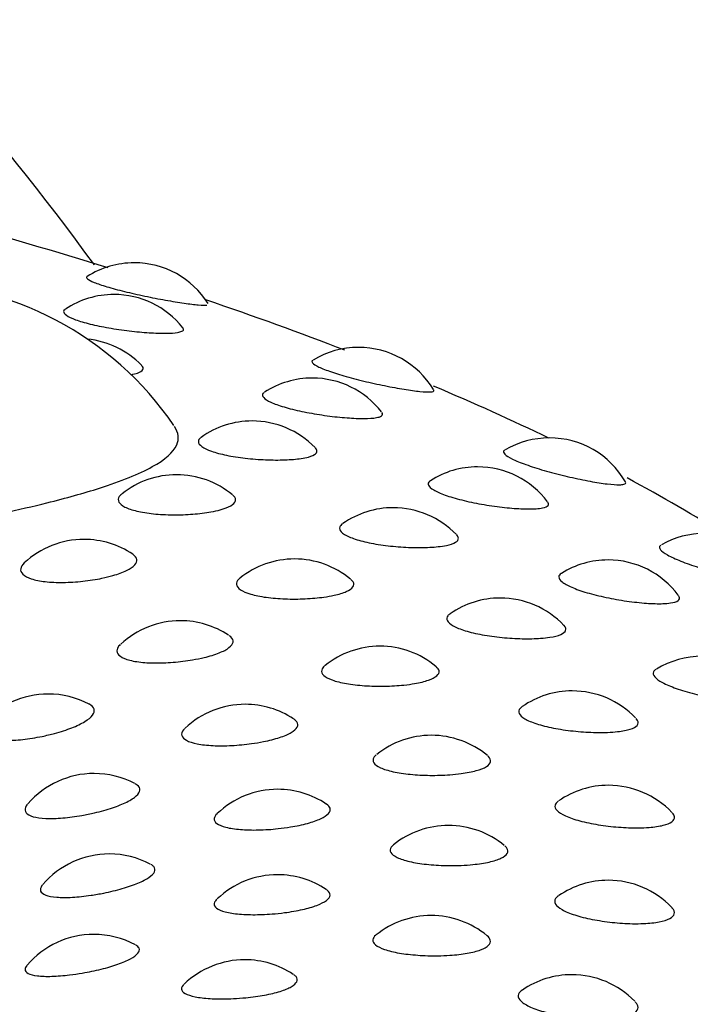
# Model space of a CAD drawing. Units: millimetres. Extents: x 7 to 203, y 5 to 291.
# Drawn here: x 156 to 157, y 267 to 269 of the extents above; entities that cross this region are included whole.
import ezdxf

# ---------------------------------------------------------------- set-up
doc = ezdxf.new("R2010")
doc.units = ezdxf.units.MM
doc.layers.add('Default', color=7, linetype='Continuous')

msp = doc.modelspace()

# ---------------------------------------------------------------- linework, layer by layer
at = {"layer": 'Default', "color": 7, "linetype": 'Continuous'}
for centre, radius, start, end in [((155.8698, 268.3984), 0.2, 90, 122.4108), ((155.8698, 268.3984), 0.2, 32.5525, 90), ((155.3413, 267.8044), 0.75, 34.3715, 90), ((155.8237, 268.3263), 0.2, 90, 123.5695), ((155.8237, 268.3263), 0.2, 38.3753, 90), ((155.7433, 268.2255), 0.2, 44.2189, 84.3347), ((156.3814, 268.2058), 0.2, 90, 121.2306), ((156.3814, 268.2058), 0.2, 31.3539, 90), ((156.2758, 268.1359), 0.2, 90, 122.9393), ((156.2758, 268.1359), 0.2, 37.8521, 90), ((156.1387, 268.0382), 0.2, 90, 125.6063), ((156.1387, 268.0382), 0.2, 44.2132, 90), ((156.8165, 267.9996), 0.2, 90, 120.306), ((156.8165, 267.9996), 0.2, 30.0571, 90), ((156.6526, 267.9336), 0.2, 90, 122.5709), ((156.6526, 267.9336), 0.2, 37.0309, 90), ((155.9664, 267.9157), 0.2, 90, 128.3568), ((155.9664, 267.9157), 0.2, 50.3177, 90), ((156.4602, 267.8406), 0.2, 90, 125.0433), ((156.4602, 267.8406), 0.2, 43.9342, 90), ((157.1704, 267.7821), 0.2, 90, 119.6248), ((155.7553, 267.7684), 0.2, 90, 132.8364), ((155.7553, 267.7684), 0.2, 56.1882, 90), ((156.2356, 267.7238), 0.2, 90, 128.5931), ((156.2356, 267.7238), 0.2, 50.4329, 90), ((156.95, 267.7216), 0.2, 90, 122.0516), ((156.95, 267.7216), 0.2, 36.7486, 90), ((156.7044, 267.6349), 0.2, 90, 124.7783), ((156.7044, 267.6349), 0.2, 43.5439, 90), ((155.9751, 267.5832), 0.2, 90, 132.8252), ((155.9751, 267.5832), 0.2, 56.6161, 90), ((156.43, 267.5252), 0.2, 90, 128.7132), ((156.43, 267.5252), 0.2, 50.2775, 90), ((157.1646, 267.5023), 0.2, 90, 121.4392), ((155.6737, 267.4163), 0.2, 90, 138.7777), ((155.6737, 267.4163), 0.2, 62.1917, 90), ((156.8686, 267.4234), 0.2, 90, 124.8163), ((156.8686, 267.4234), 0.2, 43.7822, 90), ((156.1229, 267.3928), 0.2, 90, 133.2352), ((156.1229, 267.3928), 0.2, 56.6735, 90), ((156.5473, 267.3222), 0.2, 90, 128.5213), ((156.5473, 267.3222), 0.2, 50.2298, 90), ((155.7784, 267.2352), 0.2, 90, 138.9635), ((155.7784, 267.2352), 0.2, 62.3367, 90), ((156.197, 267.1992), 0.2, 90, 133.5992), ((156.197, 267.1992), 0.2, 56.3855, 90), ((156.951, 267.2083), 0.2, 90, 124.6357), ((156.951, 267.2083), 0.2, 43.7314, 90), ((156.5863, 267.1169), 0.2, 90, 128.6828), ((156.5863, 267.1169), 0.2, 50.4625, 90), ((155.8132, 267.052), 0.2, 90, 139.4342), ((155.8132, 267.052), 0.2, 62.1843, 90), ((156.1967, 267.0046), 0.2, 90, 133.4528), ((156.1967, 267.0046), 0.2, 56.311, 90), ((156.9506, 266.992), 0.2, 90, 124.343), ((156.9506, 266.992), 0.2, 43.7242, 90), ((156.5467, 266.9117), 0.2, 90, 128.8737), ((156.5467, 266.9117), 0.2, 50.425, 90), ((155.7778, 266.8688), 0.2, 90, 139.4734), ((155.7778, 266.8688), 0.2, 61.7495, 90), ((156.122, 266.811), 0.2, 90, 133.712), ((156.122, 266.811), 0.2, 56.4387, 90), ((156.8676, 266.777), 0.2, 90, 124.3595), ((156.8676, 266.777), 0.2, 44.2083, 90)]:
    msp.add_arc(centre, radius, start, end, dxfattribs=at)
for points, knots in [([(155.779, 268.5935), (155.3217, 269.2249), (154.7343, 269.7584), (153.3932, 270.66), (152.635, 271.0117), (151.0612, 271.4549), (150.2275, 271.5311), (149.399, 271.5312)], [0, 0, 0, 0, 0.322284, 0.322284, 0.661142, 0.661142, 1, 1, 1, 1]), ([(155.7623, 268.567), (155.7604, 268.5658), (155.7607, 268.5641), (155.7632, 268.562), (155.7659, 268.5597), (155.7712, 268.5569), (155.7787, 268.5538), (155.7863, 268.5508), (155.7962, 268.5474), (155.8078, 268.5439), (155.8195, 268.5404), (155.8331, 268.5367), (155.8476, 268.5331), (155.8623, 268.5295), (155.8782, 268.526), (155.8939, 268.5227), (155.9098, 268.5193), (155.926, 268.5162), (155.9411, 268.5135), (155.9563, 268.5108), (155.9708, 268.5085), (155.9835, 268.5066), (155.9961, 268.5048), (156.0072, 268.5035), (156.016, 268.5027), (156.0247, 268.5019), (156.0313, 268.5018), (156.0351, 268.5022)], [0, 0, 0, 0, 0.10148, 0.10148, 0.10148, 0.210777, 0.210777, 0.210777, 0.320637, 0.320637, 0.320637, 0.431914, 0.431914, 0.431914, 0.544805, 0.544805, 0.544805, 0.658763, 0.658763, 0.658763, 0.772786, 0.772786, 0.772786, 0.886369, 0.886369, 0.886369, 1, 1, 1, 1]), ([(155.7121, 268.4923), (155.7101, 268.4909), (155.709, 268.4895), (155.7088, 268.4878), (155.7085, 268.4852), (155.7107, 268.4821), (155.7154, 268.4789), (155.72, 268.4757), (155.7271, 268.4723), (155.7362, 268.4689), (155.7454, 268.4655), (155.7568, 268.4621), (155.7695, 268.459), (155.7824, 268.4558), (155.797, 268.4528), (155.8119, 268.4502), (155.8271, 268.4475), (155.8431, 268.4452), (155.8586, 268.4433), (155.8741, 268.4415), (155.8896, 268.4401), (155.9037, 268.4392), (155.9177, 268.4383), (155.9308, 268.4378), (155.9418, 268.4379), (155.9528, 268.4381), (155.9621, 268.4387), (155.9688, 268.4398)], [0, 0, 0, 0, 0.068648, 0.068648, 0.068648, 0.181959, 0.181959, 0.181959, 0.295402, 0.295402, 0.295402, 0.410117, 0.410117, 0.410117, 0.526663, 0.526663, 0.526663, 0.644744, 0.644744, 0.644744, 0.763378, 0.763378, 0.763378, 0.881672, 0.881672, 0.881672, 1, 1, 1, 1]), ([(155.9688, 268.4398), (155.9728, 268.4405), (155.976, 268.4414), (155.9782, 268.4424), (155.9819, 268.4441), (155.9831, 268.4462), (155.9817, 268.4488), (155.9815, 268.4491), (155.9813, 268.4495), (155.9809, 268.45)], [0, 0, 0, 0, 0.345836, 0.345836, 0.345836, 0.912263, 0.912263, 0.912263, 1, 1, 1, 1]), ([(156.2767, 268.3762), (156.275, 268.3751), (156.2745, 268.3737), (156.2752, 268.3721), (156.2763, 268.3698), (156.28, 268.3668), (156.286, 268.3636), (156.2921, 268.3603), (156.3007, 268.3566), (156.3111, 268.3528), (156.3217, 268.349), (156.3344, 268.3449), (156.3481, 268.3409), (156.3621, 268.3369), (156.3775, 268.3329), (156.3931, 268.3291), (156.4089, 268.3253), (156.4252, 268.3217), (156.4407, 268.3186), (156.4563, 268.3154), (156.4715, 268.3126), (156.4851, 268.3104), (156.4987, 268.3082), (156.511, 268.3065), (156.5211, 268.3054), (156.5312, 268.3044), (156.5393, 268.304), (156.5447, 268.3043)], [0, 0, 0, 0, 0.0786277, 0.0786277, 0.0786277, 0.1907165, 0.1907165, 0.1907165, 0.3033774, 0.3033774, 0.3033774, 0.4174857, 0.4174857, 0.4174857, 0.5332443, 0.5332443, 0.5332443, 0.6500948, 0.6500948, 0.6500948, 0.7670139, 0.7670139, 0.7670139, 0.8834821, 0.8834821, 0.8834821, 1, 1, 1, 1]), ([(155.8628, 268.3436), (155.8683, 268.3447), (155.8732, 268.346), (155.8772, 268.3474), (155.8835, 268.3497), (155.8877, 268.3524), (155.8893, 268.3554), (155.8909, 268.3583), (155.8901, 268.3616), (155.8868, 268.3649), (155.8868, 268.3649), (155.8868, 268.3649), (155.8867, 268.3649)], [0, 0, 0, 0, 0.237, 0.237, 0.237, 0.619636, 0.619636, 0.619636, 0.998558, 0.998558, 0.998558, 1, 1, 1, 1]), ([(156.5447, 268.3043), (156.5479, 268.3045), (156.5503, 268.3049), (156.5517, 268.3056), (156.5533, 268.3063), (156.5537, 268.3074), (156.5528, 268.3088)], [0, 0, 0, 0, 0.46657, 0.46657, 0.46657, 1, 1, 1, 1]), ([(156.1661, 268.3031), (156.1648, 268.3023), (156.1638, 268.3014), (156.1631, 268.3004), (156.1613, 268.2978), (156.1619, 268.2947), (156.165, 268.2914), (156.1681, 268.288), (156.1738, 268.2844), (156.1816, 268.2808), (156.1895, 268.2772), (156.1997, 268.2735), (156.2115, 268.27), (156.2234, 268.2664), (156.2373, 268.263), (156.2518, 268.2599), (156.2665, 268.2569), (156.2823, 268.2541), (156.2979, 268.2518), (156.3135, 268.2494), (156.3294, 268.2476), (156.3441, 268.2462), (156.3588, 268.2449), (156.3728, 268.2441), (156.3849, 268.2439), (156.3971, 268.2436), (156.4076, 268.244), (156.4158, 268.2449)], [0, 0, 0, 0, 0.041188, 0.041188, 0.041188, 0.157846, 0.157846, 0.157846, 0.274642, 0.274642, 0.274642, 0.392743, 0.392743, 0.392743, 0.512725, 0.512725, 0.512725, 0.634284, 0.634284, 0.634284, 0.75641, 0.75641, 0.75641, 0.878187, 0.878187, 0.878187, 1, 1, 1, 1]), ([(156.4158, 268.2449), (156.4207, 268.2455), (156.4247, 268.2462), (156.4279, 268.2472), (156.4331, 268.2487), (156.4359, 268.2508), (156.4361, 268.2534), (156.4363, 268.2546), (156.4357, 268.256), (156.4346, 268.2575)], [0, 0, 0, 0, 0.2884044, 0.2884044, 0.2884044, 0.7607314, 0.7607314, 0.7607314, 1, 1, 1, 1]), ([(155.671, 268.0518), (155.7144, 268.0625), (155.7548, 268.0738), (155.7905, 268.0852), (155.8397, 268.1009), (155.8811, 268.1174), (155.9111, 268.1341), (155.9401, 268.1501), (155.9593, 268.1668), (155.9667, 268.1836), (155.9729, 268.1975), (155.9712, 268.2117), (155.9617, 268.2258)], [0, 0, 0, 0, 0.207911, 0.207911, 0.207911, 0.495487, 0.495487, 0.495487, 0.77214, 0.77214, 0.77214, 1, 1, 1, 1]), ([(156.022, 268.2006), (156.018, 268.1977), (156.016, 268.1944), (156.0161, 268.1911), (156.0163, 268.1875), (156.019, 268.1837), (156.024, 268.18), (156.0291, 268.1763), (156.0367, 268.1726), (156.0461, 268.1693), (156.0557, 268.1659), (156.0674, 268.1628), (156.0803, 268.1601), (156.0935, 268.1574), (156.1082, 268.1551), (156.1231, 268.1534), (156.1383, 268.1516), (156.1542, 268.1504), (156.1694, 268.1498), (156.1847, 268.1491), (156.1997, 268.1491), (156.2134, 268.1496), (156.227, 268.1501), (156.2396, 268.1512), (156.2501, 268.1527)], [0, 0, 0, 0, 0.11447, 0.11447, 0.11447, 0.237109, 0.237109, 0.237109, 0.360726, 0.360726, 0.360726, 0.486318, 0.486318, 0.486318, 0.613959, 0.613959, 0.613959, 0.742777, 0.742777, 0.742777, 0.871382, 0.871382, 0.871382, 1, 1, 1, 1]), ([(156.2501, 268.1527), (156.2564, 268.1537), (156.2621, 268.1548), (156.2669, 268.1561), (156.2746, 268.1582), (156.2803, 268.1608), (156.2835, 268.1637), (156.2866, 268.1666), (156.2873, 268.1698), (156.2856, 268.1732), (156.285, 268.1744), (156.2841, 268.1756), (156.2829, 268.1768)], [0, 0, 0, 0, 0.20985, 0.20985, 0.20985, 0.548669, 0.548669, 0.548669, 0.884209, 0.884209, 0.884209, 1, 1, 1, 1]), ([(154.6804, 268.1591), (154.6802, 268.1586), (154.6799, 268.1582), (154.6797, 268.1577), (154.6657, 268.1313), (154.662, 268.1045), (154.6692, 268.0803), (154.6763, 268.0563), (154.6944, 268.0342), (154.7222, 268.0163), (154.7511, 267.9978), (154.7913, 267.9834), (154.8392, 267.974), (154.89, 267.9642), (154.951, 267.9598), (155.0163, 267.96), (155.0845, 267.9603), (155.1594, 267.9655), (155.2344, 267.9739), (155.3101, 267.9824), (155.3881, 267.9942), (155.4619, 268.0075), (155.5357, 268.0208), (155.6073, 268.036), (155.671, 268.0518)], [0, 0, 0, 0, 0.002269, 0.002269, 0.002269, 0.134433, 0.134433, 0.134433, 0.265214, 0.265214, 0.265214, 0.401112, 0.401112, 0.401112, 0.545421, 0.545421, 0.545421, 0.696059, 0.696059, 0.696059, 0.848074, 0.848074, 0.848074, 1, 1, 1, 1]), ([(156.7145, 268.1716), (156.713, 268.1708), (156.7122, 268.1698), (156.7119, 268.1687), (156.7114, 268.1663), (156.7134, 268.1633), (156.7179, 268.1599), (156.7224, 268.1565), (156.7295, 268.1525), (156.7387, 268.1484), (156.7479, 268.1443), (156.7595, 268.1399), (156.7724, 268.1355), (156.7855, 268.1311), (156.8004, 268.1266), (156.8156, 268.1223), (156.831, 268.1181), (156.8473, 268.114), (156.8631, 268.1104), (156.8789, 268.1068), (156.8947, 268.1035), (156.9091, 268.1009), (156.9234, 268.0982), (156.9368, 268.0961), (156.9481, 268.0948), (156.9594, 268.0934), (156.969, 268.0928), (156.976, 268.0929)], [0, 0, 0, 0, 0.054759, 0.054759, 0.054759, 0.169764, 0.169764, 0.169764, 0.285351, 0.285351, 0.285351, 0.402416, 0.402416, 0.402416, 0.52117, 0.52117, 0.52117, 0.641041, 0.641041, 0.641041, 0.760985, 0.760985, 0.760985, 0.880467, 0.880467, 0.880467, 1, 1, 1, 1]), ([(156.5445, 268.1019), (156.5441, 268.1016), (156.5438, 268.1014), (156.5434, 268.1011), (156.54, 268.0985), (156.539, 268.0954), (156.5405, 268.092), (156.5421, 268.0886), (156.5462, 268.0849), (156.5526, 268.081), (156.5591, 268.0772), (156.5681, 268.0732), (156.5788, 268.0694), (156.5896, 268.0655), (156.6026, 268.0616), (156.6165, 268.0582), (156.6306, 268.0547), (156.6461, 268.0514), (156.6616, 268.0486), (156.6772, 268.0459), (156.6932, 268.0435), (156.7085, 268.0418), (156.7236, 268.04), (156.7384, 268.0388), (156.7515, 268.0382), (156.7646, 268.0376), (156.7764, 268.0376), (156.7859, 268.0383)], [0, 0, 0, 0, 0.011975, 0.011975, 0.011975, 0.132196, 0.132196, 0.132196, 0.252558, 0.252558, 0.252558, 0.374262, 0.374262, 0.374262, 0.497899, 0.497899, 0.497899, 0.623157, 0.623157, 0.623157, 0.748998, 0.748998, 0.748998, 0.874481, 0.874481, 0.874481, 1, 1, 1, 1]), ([(156.976, 268.0929), (156.9801, 268.0929), (156.9834, 268.0933), (156.9858, 268.0939), (156.9897, 268.0949), (156.9912, 268.0966), (156.99, 268.099), (156.99, 268.0992), (156.9899, 268.0993), (156.9898, 268.0995)], [0, 0, 0, 0, 0.362808, 0.362808, 0.362808, 0.962447, 0.962447, 0.962447, 1, 1, 1, 1]), ([(155.8414, 268.0717), (155.8389, 268.0698), (155.8371, 268.0678), (155.8358, 268.0659), (155.8331, 268.0618), (155.8329, 268.0576), (155.835, 268.0536), (155.8372, 268.0496), (155.8419, 268.0457), (155.8487, 268.0422), (155.8557, 268.0387), (155.865, 268.0355), (155.8759, 268.0329), (155.8869, 268.0303), (155.9, 268.0282), (155.9138, 268.0268), (155.9278, 268.0253), (155.9431, 268.0245), (155.9583, 268.0244), (155.9735, 268.0243), (155.989, 268.0248), (156.0036, 268.026), (156.0182, 268.0271), (156.0323, 268.0288), (156.0447, 268.0311)], [0, 0, 0, 0, 0.063651, 0.063651, 0.063651, 0.19354, 0.19354, 0.19354, 0.323863, 0.323863, 0.323863, 0.456046, 0.456046, 0.456046, 0.59066, 0.59066, 0.59066, 0.727134, 0.727134, 0.727134, 0.863576, 0.863576, 0.863576, 1, 1, 1, 1]), ([(156.0447, 268.0311), (156.0523, 268.0324), (156.0594, 268.034), (156.0658, 268.0358), (156.0758, 268.0385), (156.0841, 268.0417), (156.09, 268.0451), (156.0958, 268.0484), (156.0995, 268.0521), (156.1006, 268.0559), (156.1017, 268.0596), (156.1004, 268.0635), (156.0967, 268.0672), (156.0961, 268.0679), (156.0954, 268.0685), (156.0946, 268.0692)], [0, 0, 0, 0, 0.167397, 0.167397, 0.167397, 0.432823, 0.432823, 0.432823, 0.694659, 0.694659, 0.694659, 0.955268, 0.955268, 0.955268, 1, 1, 1, 1]), ([(156.7859, 268.0383), (156.7916, 268.0387), (156.7965, 268.0393), (156.8006, 268.0401), (156.8072, 268.0415), (156.8116, 268.0435), (156.8135, 268.046), (156.815, 268.0481), (156.8148, 268.0507), (156.8126, 268.0535)], [0, 0, 0, 0, 0.247658, 0.247658, 0.247658, 0.65322, 0.65322, 0.65322, 1, 1, 1, 1]), ([(156.3445, 268.0037), (156.3414, 268.0016), (156.3394, 267.9993), (156.3385, 267.9969), (156.3372, 267.9933), (156.3383, 267.9894), (156.3419, 267.9856), (156.3455, 267.9818), (156.3516, 267.9779), (156.3598, 267.9743), (156.3681, 267.9707), (156.3788, 267.9672), (156.3908, 267.9642), (156.4031, 267.9611), (156.4171, 267.9584), (156.4317, 267.9562), (156.4465, 267.954), (156.4622, 267.9524), (156.4777, 267.9513), (156.4931, 267.9502), (156.5086, 267.9497), (156.5229, 267.9498), (156.5372, 267.9499), (156.5508, 267.9506), (156.5624, 267.9519)], [0, 0, 0, 0, 0.084118, 0.084118, 0.084118, 0.210965, 0.210965, 0.210965, 0.338824, 0.338824, 0.338824, 0.468723, 0.468723, 0.468723, 0.600738, 0.600738, 0.600738, 0.733967, 0.733967, 0.733967, 0.866977, 0.866977, 0.866977, 1, 1, 1, 1]), ([(156.5624, 267.9519), (156.5694, 267.9526), (156.5758, 267.9536), (156.5815, 267.9547), (156.5905, 267.9566), (156.5976, 267.959), (156.6023, 267.9618), (156.6069, 267.9645), (156.6092, 267.9677), (156.609, 267.9712), (156.6088, 267.9735), (156.6075, 267.976), (156.605, 267.9785)], [0, 0, 0, 0, 0.188477, 0.188477, 0.188477, 0.492804, 0.492804, 0.492804, 0.794193, 0.794193, 0.794193, 1, 1, 1, 1]), ([(157.0707, 267.9555), (157.0698, 267.955), (157.0691, 267.9544), (157.0685, 267.9539), (157.0663, 267.9515), (157.0667, 267.9485), (157.0696, 267.945), (157.0725, 267.9414), (157.0781, 267.9373), (157.0858, 267.933), (157.0937, 267.9286), (157.104, 267.9238), (157.1159, 267.919), (157.128, 267.9142), (157.142, 267.9093), (157.1568, 267.9046), (157.1717, 267.8999), (157.1878, 267.8954), (157.2036, 267.8913), (157.2195, 267.8872), (157.2356, 267.8834), (157.2507, 267.8803), (157.2656, 267.8773), (157.2799, 267.8748), (157.2923, 267.8731), (157.3048, 267.8714), (157.3157, 267.8704), (157.3242, 267.8703)], [0, 0, 0, 0, 0.029751, 0.029751, 0.029751, 0.147812, 0.147812, 0.147812, 0.266465, 0.266465, 0.266465, 0.386629, 0.386629, 0.386629, 0.50852, 0.50852, 0.50852, 0.631555, 0.631555, 0.631555, 0.754668, 0.754668, 0.754668, 0.877308, 0.877308, 0.877308, 1, 1, 1, 1]), ([(155.7964, 267.88), (155.8051, 267.8819), (155.8135, 267.8839), (155.8212, 267.8861), (155.8331, 267.8895), (155.8438, 267.8934), (155.8522, 267.8975), (155.8605, 267.9016), (155.8669, 267.9059), (155.8709, 267.9102), (155.8749, 267.9145), (155.8765, 267.9188), (155.8758, 267.923), (155.875, 267.9271), (155.8718, 267.931), (155.8666, 267.9345)], [0, 0, 0, 0, 0.141454, 0.141454, 0.141454, 0.361248, 0.361248, 0.361248, 0.577382, 0.577382, 0.577382, 0.791423, 0.791423, 0.791423, 1, 1, 1, 1]), ([(155.6191, 267.9149), (155.6144, 267.9105), (155.6116, 267.906), (155.611, 267.9017), (155.6103, 267.8972), (155.612, 267.8928), (155.6161, 267.8889), (155.6202, 267.8849), (155.6268, 267.8814), (155.6353, 267.8786), (155.6439, 267.8758), (155.6548, 267.8736), (155.667, 267.8722), (155.6793, 267.8708), (155.6934, 267.8702), (155.7079, 267.8704), (155.7224, 267.8706), (155.7378, 267.8715), (155.7527, 267.8732), (155.7677, 267.8748), (155.7826, 267.8772), (155.7964, 267.88)], [0, 0, 0, 0, 0.1313643, 0.1313643, 0.1313643, 0.2717614, 0.2717614, 0.2717614, 0.413652, 0.413652, 0.413652, 0.5582121, 0.5582121, 0.5582121, 0.7053523, 0.7053523, 0.7053523, 0.8527062, 0.8527062, 0.8527062, 1, 1, 1, 1]), ([(156.8432, 267.8907), (156.8397, 267.8885), (156.8379, 267.8859), (156.8378, 267.883), (156.8378, 267.8796), (156.8403, 267.8757), (156.8453, 267.8718), (156.8503, 267.8677), (156.8579, 267.8635), (156.8674, 267.8594), (156.877, 267.8552), (156.889, 267.851), (156.9021, 267.8471), (156.9154, 267.8432), (156.9304, 267.8395), (156.9457, 267.8363), (156.961, 267.833), (156.9771, 267.8302), (156.9927, 267.828), (157.0082, 267.8258), (157.0235, 267.8241), (157.0374, 267.8231), (157.0514, 267.8221), (157.0643, 267.8218), (157.0751, 267.8221)], [0, 0, 0, 0, 0.10358, 0.10358, 0.10358, 0.227919, 0.227919, 0.227919, 0.353642, 0.353642, 0.353642, 0.481357, 0.481357, 0.481357, 0.610742, 0.610742, 0.610742, 0.740728, 0.740728, 0.740728, 0.870345, 0.870345, 0.870345, 1, 1, 1, 1]), ([(156.1104, 267.8797), (156.1095, 267.879), (156.1088, 267.8783), (156.1081, 267.8777), (156.104, 267.8737), (156.1022, 267.8695), (156.1028, 267.8655), (156.1035, 267.8614), (156.1067, 267.8574), (156.1122, 267.8538), (156.1177, 267.85), (156.1257, 267.8466), (156.1355, 267.8437), (156.1455, 267.8408), (156.1576, 267.8384), (156.1707, 267.8365), (156.1841, 267.8347), (156.1989, 267.8335), (156.2139, 267.8329), (156.2289, 267.8324), (156.2446, 267.8325), (156.2595, 267.8332), (156.2745, 267.8339), (156.2892, 267.8352), (156.3024, 267.8371)], [0, 0, 0, 0, 0.022974, 0.022974, 0.022974, 0.158505, 0.158505, 0.158505, 0.294491, 0.294491, 0.294491, 0.432418, 0.432418, 0.432418, 0.572881, 0.572881, 0.572881, 0.715283, 0.715283, 0.715283, 0.857651, 0.857651, 0.857651, 1, 1, 1, 1]), ([(156.3024, 267.8371), (156.3106, 267.8382), (156.3183, 267.8396), (156.3254, 267.8411), (156.3365, 267.8435), (156.346, 267.8464), (156.3533, 267.8497), (156.3605, 267.8528), (156.3656, 267.8564), (156.3683, 267.8601), (156.3709, 267.8638), (156.3712, 267.8677), (156.369, 267.8715), (156.3679, 267.8734), (156.3662, 267.8753), (156.3639, 267.8772)], [0, 0, 0, 0, 0.154296, 0.154296, 0.154296, 0.398965, 0.398965, 0.398965, 0.64033, 0.64033, 0.64033, 0.880566, 0.880566, 0.880566, 1, 1, 1, 1]), ([(157.0751, 267.8221), (157.0815, 267.8224), (157.0872, 267.8228), (157.0922, 267.8236), (157.1002, 267.8247), (157.1062, 267.8266), (157.1096, 267.829), (157.113, 267.8314), (157.1139, 267.8345), (157.1123, 267.8379), (157.112, 267.8388), (157.1114, 267.8396), (157.1108, 267.8405)], [0, 0, 0, 0, 0.214905, 0.214905, 0.214905, 0.566801, 0.566801, 0.566801, 0.916741, 0.916741, 0.916741, 1, 1, 1, 1]), ([(156.5894, 267.7985), (156.5875, 267.7972), (156.586, 267.7959), (156.5849, 267.7945), (156.5821, 267.791), (156.5816, 267.7871), (156.5837, 267.7833), (156.5857, 267.7793), (156.5904, 267.7753), (156.5972, 267.7715), (156.6042, 267.7676), (156.6136, 267.7638), (156.6247, 267.7604), (156.6359, 267.757), (156.6492, 267.7539), (156.6632, 267.7513), (156.6775, 267.7487), (156.6929, 267.7466), (156.7084, 267.7451), (156.7238, 267.7436), (156.7395, 267.7426), (156.7544, 267.7423), (156.7692, 267.742), (156.7836, 267.7422), (156.7962, 267.7432)], [0, 0, 0, 0, 0.050709, 0.050709, 0.050709, 0.182188, 0.182188, 0.182188, 0.314716, 0.314716, 0.314716, 0.449356, 0.449356, 0.449356, 0.586185, 0.586185, 0.586185, 0.724269, 0.724269, 0.724269, 0.862127, 0.862127, 0.862127, 1, 1, 1, 1]), ([(156.7962, 267.7432), (156.8038, 267.7437), (156.8109, 267.7445), (156.8173, 267.7455), (156.8275, 267.747), (156.836, 267.7492), (156.8422, 267.7518), (156.8482, 267.7544), (156.8521, 267.7575), (156.8534, 267.761), (156.8547, 267.7644), (156.8535, 267.7682), (156.8499, 267.7721), (156.8498, 267.7722), (156.8497, 267.7724), (156.8496, 267.7725)], [0, 0, 0, 0, 0.170367, 0.170367, 0.170367, 0.445465, 0.445465, 0.445465, 0.717913, 0.717913, 0.717913, 0.990385, 0.990385, 0.990385, 1, 1, 1, 1]), ([(156.003, 267.6941), (156.0121, 267.6956), (156.0209, 267.6974), (156.0292, 267.6994), (156.0419, 267.7025), (156.0536, 267.706), (156.0632, 267.7099), (156.0727, 267.7136), (156.0805, 267.7177), (156.0859, 267.7219), (156.0913, 267.726), (156.0945, 267.7303), (156.0952, 267.7345), (156.0959, 267.7387), (156.0942, 267.7428), (156.0901, 267.7465), (156.0889, 267.7476), (156.0875, 267.7486), (156.086, 267.7497)], [0, 0, 0, 0, 0.132592, 0.132592, 0.132592, 0.338602, 0.338602, 0.338602, 0.541178, 0.541178, 0.541178, 0.741792, 0.741792, 0.741792, 0.942736, 0.942736, 0.942736, 1, 1, 1, 1]), ([(155.8382, 267.7291), (155.8353, 267.7263), (155.8331, 267.7236), (155.8318, 267.7209), (155.8297, 267.7164), (155.8299, 267.712), (155.8325, 267.708), (155.8351, 267.7039), (155.8402, 267.7003), (155.8474, 267.6973), (155.8548, 267.6942), (155.8645, 267.6917), (155.8757, 267.69), (155.8871, 267.6883), (155.9003, 267.6873), (155.9143, 267.687), (155.9284, 267.6868), (155.9435, 267.6873), (155.9585, 267.6885), (155.9735, 267.6897), (155.9887, 267.6916), (156.003, 267.6941)], [0, 0, 0, 0, 0.08773, 0.08773, 0.08773, 0.235177, 0.235177, 0.235177, 0.384195, 0.384195, 0.384195, 0.536018, 0.536018, 0.536018, 0.690553, 0.690553, 0.690553, 0.845308, 0.845308, 0.845308, 1, 1, 1, 1]), ([(156.3044, 267.6809), (156.3004, 267.6776), (156.2979, 267.6742), (156.2972, 267.6708), (156.2964, 267.6667), (156.298, 267.6626), (156.302, 267.6588), (156.3061, 267.655), (156.3127, 267.6513), (156.3213, 267.6482), (156.3301, 267.645), (156.3411, 267.6422), (156.3535, 267.64), (156.366, 267.6378), (156.3802, 267.6362), (156.3949, 267.6352), (156.4096, 267.6342), (156.4252, 267.6339), (156.4403, 267.6341), (156.4555, 267.6344), (156.4707, 267.6353), (156.4846, 267.6368)], [0, 0, 0, 0, 0.118977, 0.118977, 0.118977, 0.261352, 0.261352, 0.261352, 0.40576, 0.40576, 0.40576, 0.552823, 0.552823, 0.552823, 0.701912, 0.701912, 0.701912, 0.850966, 0.850966, 0.850966, 1, 1, 1, 1]), ([(156.4846, 267.6368), (156.4932, 267.6377), (156.5015, 267.6388), (156.5091, 267.6401), (156.5212, 267.6422), (156.5319, 267.6448), (156.5405, 267.6478), (156.549, 267.6508), (156.5555, 267.6541), (156.5597, 267.6577), (156.5638, 267.6613), (156.5656, 267.6652), (156.5649, 267.6691), (156.5643, 267.6722), (156.5621, 267.6755), (156.5583, 267.6786)], [0, 0, 0, 0, 0.143362, 0.143362, 0.143362, 0.370707, 0.370707, 0.370707, 0.594985, 0.594985, 0.594985, 0.818219, 0.818219, 0.818219, 1, 1, 1, 1]), ([(157.0592, 267.6723), (157.0565, 267.6706), (157.0546, 267.6687), (157.0537, 267.6667), (157.052, 267.6633), (157.0529, 267.6594), (157.0564, 267.6553), (157.0598, 267.6511), (157.0659, 267.6467), (157.0741, 267.6423), (157.0825, 267.6378), (157.0933, 267.6333), (157.1055, 267.629), (157.1179, 267.6247), (157.1321, 267.6206), (157.147, 267.6169), (157.1619, 267.6132), (157.1779, 267.6099), (157.1936, 267.6073), (157.2093, 267.6046), (157.225, 267.6025), (157.2397, 267.601), (157.2543, 267.5996), (157.2682, 267.5989), (157.2801, 267.5989)], [0, 0, 0, 0, 0.0758891, 0.0758891, 0.0758891, 0.2040791, 0.2040791, 0.2040791, 0.3336915, 0.3336915, 0.3336915, 0.4653525, 0.4653525, 0.4653525, 0.5987302, 0.5987302, 0.5987302, 0.7327263, 0.7327263, 0.7327263, 0.8663438, 0.8663438, 0.8663438, 1, 1, 1, 1]), ([(155.6599, 267.5198), (155.6696, 267.5218), (155.6792, 267.5241), (155.6885, 267.5266), (155.7024, 267.5303), (155.7158, 267.5347), (155.7275, 267.5392), (155.739, 267.5437), (155.7492, 267.5486), (155.7572, 267.5535), (155.7651, 267.5583), (155.7711, 267.5633), (155.7747, 267.568), (155.7783, 267.5727), (155.7796, 267.5774), (155.7785, 267.5815), (155.7773, 267.5857), (155.7737, 267.5896), (155.7678, 267.5928), (155.7676, 267.5929), (155.7674, 267.593), (155.7671, 267.5932)], [0, 0, 0, 0, 0.117757, 0.117757, 0.117757, 0.297055, 0.297055, 0.297055, 0.473008, 0.473008, 0.473008, 0.646419, 0.646419, 0.646419, 0.819115, 0.819115, 0.819115, 0.993264, 0.993264, 0.993264, 1, 1, 1, 1]), ([(156.754, 267.5873), (156.7535, 267.5869), (156.7531, 267.5866), (156.7526, 267.5863), (156.7482, 267.5828), (156.7462, 267.579), (156.7467, 267.5751), (156.7473, 267.5711), (156.7504, 267.5669), (156.7558, 267.5629), (156.7614, 267.5589), (156.7694, 267.5548), (156.7794, 267.5512), (156.7895, 267.5474), (156.8018, 267.5439), (156.8152, 267.541), (156.8287, 267.538), (156.8437, 267.5354), (156.8589, 267.5334), (156.8742, 267.5315), (156.8901, 267.53), (156.9053, 267.5293), (156.9205, 267.5285), (156.9355, 267.5284), (156.949, 267.5289)], [0, 0, 0, 0, 0.013886, 0.013886, 0.013886, 0.15047, 0.15047, 0.15047, 0.288144, 0.288144, 0.288144, 0.428009, 0.428009, 0.428009, 0.570144, 0.570144, 0.570144, 0.71358, 0.71358, 0.71358, 0.856783, 0.856783, 0.856783, 1, 1, 1, 1]), ([(155.523, 267.5478), (155.5188, 267.5431), (155.5165, 267.5385), (155.5162, 267.5343), (155.5159, 267.5296), (155.518, 267.5254), (155.5224, 267.522), (155.5268, 267.5185), (155.5338, 267.5157), (155.5425, 267.5138), (155.5515, 267.5118), (155.5627, 267.5108), (155.575, 267.5106), (155.5874, 267.5105), (155.6014, 267.5112), (155.6158, 267.5128), (155.6301, 267.5144), (155.6452, 267.5168), (155.6599, 267.5198)], [0, 0, 0, 0, 0.150102, 0.150102, 0.150102, 0.315532, 0.315532, 0.315532, 0.483783, 0.483783, 0.483783, 0.655509, 0.655509, 0.655509, 0.827813, 0.827813, 0.827813, 1, 1, 1, 1]), ([(156.1373, 267.5033), (156.1467, 267.5045), (156.1558, 267.5061), (156.1645, 267.5078), (156.178, 267.5105), (156.1906, 267.5137), (156.2013, 267.5172), (156.2119, 267.5207), (156.221, 267.5245), (156.2277, 267.5285), (156.2345, 267.5325), (156.2391, 267.5367), (156.2413, 267.5408), (156.2435, 267.5449), (156.2433, 267.549), (156.2407, 267.5528), (156.2392, 267.5551), (156.2369, 267.5572), (156.2338, 267.5592)], [0, 0, 0, 0, 0.125329, 0.125329, 0.125329, 0.320039, 0.320039, 0.320039, 0.511502, 0.511502, 0.511502, 0.70111, 0.70111, 0.70111, 0.89103, 0.89103, 0.89103, 1, 1, 1, 1]), ([(156.949, 267.5289), (156.9571, 267.5292), (156.9649, 267.5298), (156.9719, 267.5306), (156.9832, 267.5318), (156.993, 267.5337), (157.0005, 267.5362), (157.008, 267.5386), (157.0133, 267.5416), (157.0162, 267.5449), (157.0191, 267.5483), (157.0195, 267.5521), (157.0174, 267.5561), (157.0166, 267.5576), (157.0154, 267.5592), (157.0139, 267.5608)], [0, 0, 0, 0, 0.155491, 0.155491, 0.155491, 0.40658, 0.40658, 0.40658, 0.655255, 0.655255, 0.655255, 0.903956, 0.903956, 0.903956, 1, 1, 1, 1]), ([(155.9852, 267.5379), (155.9841, 267.5368), (155.9831, 267.5358), (155.9822, 267.5348), (155.9786, 267.5303), (155.9773, 267.5259), (155.9784, 267.5219), (155.9795, 267.5178), (155.9831, 267.514), (155.989, 267.5108), (155.9949, 267.5076), (156.0034, 267.5048), (156.0135, 267.5028), (156.0238, 267.5008), (156.0361, 267.4994), (156.0495, 267.4988), (156.0629, 267.4981), (156.0776, 267.4982), (156.0924, 267.499), (156.1073, 267.4998), (156.1227, 267.5012), (156.1373, 267.5033)], [0, 0, 0, 0, 0.036671, 0.036671, 0.036671, 0.192368, 0.192368, 0.192368, 0.349725, 0.349725, 0.349725, 0.510048, 0.510048, 0.510048, 0.673235, 0.673235, 0.673235, 0.836651, 0.836651, 0.836651, 1, 1, 1, 1]), ([(156.4218, 267.4779), (156.4192, 267.4758), (156.4172, 267.4737), (156.416, 267.4716), (156.4136, 267.4676), (156.4138, 267.4634), (156.4163, 267.4596), (156.4189, 267.4556), (156.4241, 267.4518), (156.4314, 267.4484), (156.4388, 267.445), (156.4487, 267.4419), (156.46, 267.4394), (156.4716, 267.4368), (156.4851, 267.4348), (156.4993, 267.4334), (156.5135, 267.432), (156.5288, 267.4312), (156.544, 267.431), (156.5592, 267.4308), (156.5747, 267.4313), (156.5892, 267.4323)], [0, 0, 0, 0, 0.0789179, 0.0789179, 0.0789179, 0.2277678, 0.2277678, 0.2277678, 0.3787441, 0.3787441, 0.3787441, 0.5324949, 0.5324949, 0.5324949, 0.6883618, 0.6883618, 0.6883618, 0.8441915, 0.8441915, 0.8441915, 1, 1, 1, 1]), ([(156.5892, 267.4323), (156.5982, 267.433), (156.6069, 267.4339), (156.615, 267.435), (156.6279, 267.4367), (156.6397, 267.439), (156.6495, 267.4417), (156.6591, 267.4444), (156.6671, 267.4476), (156.6727, 267.451), (156.6782, 267.4545), (156.6815, 267.4583), (156.6823, 267.4621), (156.6831, 267.466), (156.6814, 267.4701), (156.6774, 267.474), (156.6768, 267.4746), (156.6763, 267.4751), (156.6757, 267.4756)], [0, 0, 0, 0, 0.133721, 0.133721, 0.133721, 0.345792, 0.345792, 0.345792, 0.555005, 0.555005, 0.555005, 0.763247, 0.763247, 0.763247, 0.972847, 0.972847, 0.972847, 1, 1, 1, 1]), ([(155.7504, 267.3396), (155.7601, 267.3413), (155.7699, 267.3433), (155.7794, 267.3455), (155.7937, 267.3489), (155.8077, 267.3528), (155.8202, 267.357), (155.8326, 267.3612), (155.8438, 267.3657), (155.853, 267.3703), (155.8621, 267.3749), (155.8695, 267.3796), (155.8746, 267.3842), (155.8796, 267.3888), (155.8824, 267.3934), (155.8828, 267.3975), (155.8832, 267.4017), (155.8811, 267.4057), (155.8766, 267.409), (155.8754, 267.41), (155.8739, 267.4109), (155.8722, 267.4118)], [0, 0, 0, 0, 0.112805, 0.112805, 0.112805, 0.284503, 0.284503, 0.284503, 0.452991, 0.452991, 0.452991, 0.619037, 0.619037, 0.619037, 0.784392, 0.784392, 0.784392, 0.951137, 0.951137, 0.951137, 1, 1, 1, 1]), ([(155.6268, 267.3656), (155.6245, 267.363), (155.6228, 267.3605), (155.6219, 267.358), (155.62, 267.3535), (155.6206, 267.3492), (155.6235, 267.3457), (155.6264, 267.3421), (155.6319, 267.3391), (155.6394, 267.3369), (155.647, 267.3348), (155.657, 267.3334), (155.6684, 267.3329), (155.6798, 267.3324), (155.6931, 267.3328), (155.7069, 267.3339), (155.7208, 267.3351), (155.7357, 267.3371), (155.7504, 267.3396)], [0, 0, 0, 0, 0.0931956, 0.0931956, 0.0931956, 0.2697004, 0.2697004, 0.2697004, 0.4492171, 0.4492171, 0.4492171, 0.6324492, 0.6324492, 0.6324492, 0.8162877, 0.8162877, 0.8162877, 1, 1, 1, 1]), ([(156.1979, 267.3096), (156.2074, 267.3106), (156.2168, 267.3119), (156.2259, 267.3134), (156.2398, 267.3156), (156.2532, 267.3185), (156.2649, 267.3217), (156.2765, 267.3248), (156.2867, 267.3284), (156.2948, 267.3321), (156.3028, 267.3359), (156.3089, 267.3399), (156.3125, 267.3439), (156.3162, 267.3479), (156.3175, 267.352), (156.3164, 267.3559), (156.3154, 267.3592), (156.3127, 267.3625), (156.3083, 267.3654)], [0, 0, 0, 0, 0.119066, 0.119066, 0.119066, 0.304033, 0.304033, 0.304033, 0.485911, 0.485911, 0.485911, 0.666027, 0.666027, 0.666027, 0.846441, 0.846441, 0.846441, 1, 1, 1, 1]), ([(156.8367, 267.3724), (156.8327, 267.3696), (156.8302, 267.3665), (156.8293, 267.3634), (156.8283, 267.3594), (156.8298, 267.3552), (156.8338, 267.351), (156.8378, 267.3468), (156.8445, 267.3426), (156.8532, 267.3386), (156.8621, 267.3346), (156.8733, 267.3308), (156.8858, 267.3274), (156.8985, 267.324), (156.9129, 267.321), (156.9278, 267.3186), (156.9427, 267.3162), (156.9585, 267.3143), (156.9739, 267.3131), (156.9894, 267.3119), (157.0048, 267.3113), (157.0191, 267.3114)], [0, 0, 0, 0, 0.114809, 0.114809, 0.114809, 0.258268, 0.258268, 0.258268, 0.404008, 0.404008, 0.404008, 0.552109, 0.552109, 0.552109, 0.701562, 0.701562, 0.701562, 0.850774, 0.850774, 0.850774, 1, 1, 1, 1]), ([(156.0587, 267.3437), (156.0548, 267.3399), (156.0526, 267.3362), (156.0522, 267.3326), (156.0518, 267.3286), (156.0539, 267.3247), (156.0584, 267.3214), (156.0629, 267.318), (156.0699, 267.315), (156.0789, 267.3127), (156.088, 267.3104), (156.0993, 267.3087), (156.1119, 267.3077), (156.1244, 267.3067), (156.1386, 267.3063), (156.1531, 267.3067), (156.1677, 267.307), (156.183, 267.308), (156.1979, 267.3096)], [0, 0, 0, 0, 0.143815, 0.143815, 0.143815, 0.310631, 0.310631, 0.310631, 0.480593, 0.480593, 0.480593, 0.653594, 0.653594, 0.653594, 0.826832, 0.826832, 0.826832, 1, 1, 1, 1]), ([(157.0191, 267.3114), (157.0276, 267.3115), (157.0359, 267.3119), (157.0435, 267.3124), (157.0558, 267.3134), (157.0668, 267.315), (157.0756, 267.3172), (157.0844, 267.3193), (157.0912, 267.3222), (157.0956, 267.3254), (157.0999, 267.3287), (157.1019, 267.3325), (157.1014, 267.3365), (157.101, 267.3394), (157.0992, 267.3426), (157.0962, 267.3457)], [0, 0, 0, 0, 0.143224, 0.143224, 0.143224, 0.374512, 0.374512, 0.374512, 0.603583, 0.603583, 0.603583, 0.83268, 0.83268, 0.83268, 1, 1, 1, 1]), ([(156.4607, 267.2725), (156.4597, 267.2717), (156.4587, 267.2709), (156.4579, 267.2701), (156.4541, 267.2661), (156.4527, 267.262), (156.4537, 267.2581), (156.4548, 267.2541), (156.4584, 267.2502), (156.4644, 267.2466), (156.4704, 267.243), (156.479, 267.2396), (156.4893, 267.2368), (156.4997, 267.2339), (156.5123, 267.2315), (156.5259, 267.2297), (156.5394, 267.2279), (156.5544, 267.2266), (156.5694, 267.226), (156.5845, 267.2254), (156.6001, 267.2254), (156.615, 267.226)], [0, 0, 0, 0, 0.033241, 0.033241, 0.033241, 0.189474, 0.189474, 0.189474, 0.347939, 0.347939, 0.347939, 0.509316, 0.509316, 0.509316, 0.672911, 0.672911, 0.672911, 0.836467, 0.836467, 0.836467, 1, 1, 1, 1]), ([(156.615, 267.226), (156.6243, 267.2264), (156.6333, 267.2271), (156.6419, 267.2279), (156.6555, 267.2292), (156.6682, 267.2312), (156.6791, 267.2336), (156.6898, 267.236), (156.699, 267.2389), (156.706, 267.2422), (156.7129, 267.2455), (156.7177, 267.2491), (156.72, 267.253), (156.7223, 267.2568), (156.7222, 267.2609), (156.7196, 267.265), (156.7184, 267.2668), (156.7167, 267.2686), (156.7145, 267.2705)], [0, 0, 0, 0, 0.125127, 0.125127, 0.125127, 0.323581, 0.323581, 0.323581, 0.519362, 0.519362, 0.519362, 0.714238, 0.714238, 0.714238, 0.910388, 0.910388, 0.910388, 1, 1, 1, 1]), ([(155.7714, 267.1579), (155.781, 267.1593), (155.7908, 267.161), (155.8004, 267.1629), (155.815, 267.1658), (155.8295, 267.1693), (155.8427, 267.1731), (155.8557, 267.1769), (155.8679, 267.1811), (155.8782, 267.1854), (155.8884, 267.1897), (155.8971, 267.1942), (155.9035, 267.1986), (155.9099, 267.203), (155.9142, 267.2074), (155.9161, 267.2116), (155.918, 267.2157), (155.9174, 267.2197), (155.9145, 267.2231), (155.9129, 267.225), (155.9106, 267.2267), (155.9077, 267.2283)], [0, 0, 0, 0, 0.108397, 0.108397, 0.108397, 0.273326, 0.273326, 0.273326, 0.435166, 0.435166, 0.435166, 0.594652, 0.594652, 0.594652, 0.753469, 0.753469, 0.753469, 0.913619, 0.913619, 0.913619, 1, 1, 1, 1]), ([(155.6609, 267.1816), (155.6603, 267.181), (155.6598, 267.1804), (155.6594, 267.1798), (155.6561, 267.1753), (155.6551, 267.171), (155.6565, 267.1674), (155.6579, 267.1638), (155.6618, 267.1607), (155.668, 267.1583), (155.6742, 267.1559), (155.6829, 267.1543), (155.6932, 267.1535), (155.7036, 267.1527), (155.7159, 267.1527), (155.7291, 267.1534), (155.7423, 267.1542), (155.7568, 267.1557), (155.7714, 267.1579)], [0, 0, 0, 0, 0.025709, 0.025709, 0.025709, 0.215349, 0.215349, 0.215349, 0.408226, 0.408226, 0.408226, 0.605102, 0.605102, 0.605102, 0.802619, 0.802619, 0.802619, 1, 1, 1, 1]), ([(156.1841, 267.1153), (156.1936, 267.1161), (156.2031, 267.117), (156.2124, 267.1183), (156.2268, 267.1201), (156.2408, 267.1225), (156.2534, 267.1254), (156.2657, 267.1282), (156.277, 267.1314), (156.2863, 267.1349), (156.2955, 267.1384), (156.3029, 267.1422), (156.308, 267.1461), (156.3131, 267.15), (156.316, 267.154), (156.3163, 267.1579), (156.3167, 267.1619), (156.3145, 267.1658), (156.31, 267.1693), (156.3094, 267.1697), (156.3088, 267.1702), (156.3081, 267.1707)], [0, 0, 0, 0, 0.113035, 0.113035, 0.113035, 0.288617, 0.288617, 0.288617, 0.461267, 0.461267, 0.461267, 0.632242, 0.632242, 0.632242, 0.803501, 0.803501, 0.803501, 0.976942, 0.976942, 0.976942, 1, 1, 1, 1]), ([(156.0582, 267.1488), (156.0559, 267.1466), (156.0542, 267.1444), (156.0532, 267.1423), (156.0513, 267.1383), (156.0519, 267.1344), (156.0548, 267.1309), (156.0579, 267.1274), (156.0635, 267.1243), (156.0711, 267.1218), (156.0789, 267.1192), (156.0891, 267.1172), (156.1007, 267.1158), (156.1124, 267.1145), (156.1258, 267.1137), (156.1399, 267.1137), (156.154, 267.1136), (156.1691, 267.1142), (156.1841, 267.1153)], [0, 0, 0, 0, 0.092385, 0.092385, 0.092385, 0.26922, 0.26922, 0.26922, 0.449393, 0.449393, 0.449393, 0.632789, 0.632789, 0.632789, 0.816432, 0.816432, 0.816432, 1, 1, 1, 1]), ([(156.8368, 267.1564), (156.834, 267.1545), (156.8319, 267.1525), (156.8305, 267.1505), (156.8279, 267.1465), (156.8279, 267.1423), (156.8303, 267.138), (156.8328, 267.1337), (156.838, 267.1293), (156.8454, 267.1251), (156.8529, 267.1208), (156.8629, 267.1167), (156.8744, 267.113), (156.8861, 267.1092), (156.8997, 267.1058), (156.9142, 267.103), (156.9285, 267.1002), (156.9441, 267.0978), (156.9596, 267.0962), (156.975, 267.0945), (156.9908, 267.0935), (157.0056, 267.0932)], [0, 0, 0, 0, 0.079171, 0.079171, 0.079171, 0.228412, 0.228412, 0.228412, 0.380023, 0.380023, 0.380023, 0.534087, 0.534087, 0.534087, 0.689553, 0.689553, 0.689553, 0.844768, 0.844768, 0.844768, 1, 1, 1, 1]), ([(157.0056, 267.0932), (157.0146, 267.093), (157.0232, 267.0931), (157.0314, 267.0934), (157.0445, 267.094), (157.0566, 267.0953), (157.0667, 267.0972), (157.0766, 267.0991), (157.0848, 267.1017), (157.0907, 267.1048), (157.0965, 267.1079), (157.1001, 267.1117), (157.1011, 267.1157), (157.1021, 267.1198), (157.1005, 267.1243), (157.0965, 267.1288), (157.0962, 267.1292), (157.0958, 267.1296), (157.0955, 267.1299)], [0, 0, 0, 0, 0.1322588, 0.1322588, 0.1322588, 0.3458492, 0.3458492, 0.3458492, 0.5573956, 0.5573956, 0.5573956, 0.7689676, 0.7689676, 0.7689676, 0.9826777, 0.9826777, 0.9826777, 1, 1, 1, 1]), ([(156.4208, 267.0671), (156.4166, 267.0637), (156.4142, 267.0601), (156.4138, 267.0567), (156.4133, 267.0527), (156.4155, 267.0486), (156.42, 267.0449), (156.4245, 267.0411), (156.4317, 267.0376), (156.4408, 267.0344), (156.4501, 267.0313), (156.4616, 267.0285), (156.4744, 267.0263), (156.4871, 267.0242), (156.5015, 267.0225), (156.5163, 267.0214), (156.5311, 267.0204), (156.5467, 267.0199), (156.5619, 267.0201)], [0, 0, 0, 0, 0.145109, 0.145109, 0.145109, 0.31225, 0.31225, 0.31225, 0.482462, 0.482462, 0.482462, 0.65501, 0.65501, 0.65501, 0.827517, 0.827517, 0.827517, 1, 1, 1, 1]), ([(156.5619, 267.0201), (156.5712, 267.0203), (156.5805, 267.0206), (156.5895, 267.0212), (156.6035, 267.0222), (156.6171, 267.0237), (156.6289, 267.0258), (156.6406, 267.0279), (156.651, 267.0305), (156.6593, 267.0336), (156.6675, 267.0366), (156.6737, 267.0401), (156.6775, 267.0439), (156.6813, 267.0477), (156.6828, 267.0517), (156.6817, 267.0558), (156.6808, 267.059), (156.6785, 267.0622), (156.6747, 267.0653)], [0, 0, 0, 0, 0.117747, 0.117747, 0.117747, 0.304507, 0.304507, 0.304507, 0.488753, 0.488753, 0.488753, 0.672151, 0.672151, 0.672151, 0.856749, 0.856749, 0.856749, 1, 1, 1, 1]), ([(155.7227, 266.9765), (155.7321, 266.9776), (155.7418, 266.979), (155.7515, 266.9807), (155.7661, 266.9831), (155.7809, 266.9862), (155.7947, 266.9896), (155.8083, 266.993), (155.8212, 266.9968), (155.8325, 267.0008), (155.8437, 267.0047), (155.8535, 267.009), (155.8612, 267.0132), (155.8689, 267.0174), (155.8747, 267.0216), (155.878, 267.0257), (155.8814, 267.0298), (155.8824, 267.0337), (155.881, 267.0372), (155.8799, 267.0399), (155.8772, 267.0424), (155.8733, 267.0446)], [0, 0, 0, 0, 0.1044416, 0.1044416, 0.1044416, 0.2632937, 0.2632937, 0.2632937, 0.4191642, 0.4191642, 0.4191642, 0.5727614, 0.5727614, 0.5727614, 0.7257081, 0.7257081, 0.7257081, 0.8799364, 0.8799364, 0.8799364, 1, 1, 1, 1]), ([(155.6252, 266.9981), (155.6225, 266.9949), (155.621, 266.9919), (155.621, 266.9892), (155.6208, 266.9855), (155.6232, 266.9823), (155.6279, 266.9799), (155.6327, 266.9773), (155.64, 266.9755), (155.6491, 266.9744), (155.6583, 266.9733), (155.6696, 266.9729), (155.682, 266.9733), (155.6945, 266.9737), (155.7084, 266.9748), (155.7227, 266.9765)], [0, 0, 0, 0, 0.152653, 0.152653, 0.152653, 0.360941, 0.360941, 0.360941, 0.573557, 0.573557, 0.573557, 0.786852, 0.786852, 0.786852, 1, 1, 1, 1]), ([(156.0959, 266.9225), (156.1054, 266.9229), (156.115, 266.9236), (156.1244, 266.9246), (156.139, 266.926), (156.1535, 266.928), (156.1668, 266.9305), (156.1798, 266.9329), (156.1921, 266.9358), (156.2024, 266.939), (156.2127, 266.9422), (156.2214, 266.9458), (156.2279, 266.9495), (156.2343, 266.9532), (156.2387, 266.9572), (156.2405, 266.961), (156.2424, 266.9649), (156.2418, 266.9689), (156.2388, 266.9725), (156.2375, 266.974), (156.2358, 266.9755), (156.2336, 266.9769)], [0, 0, 0, 0, 0.107638, 0.107638, 0.107638, 0.274823, 0.274823, 0.274823, 0.439214, 0.439214, 0.439214, 0.602009, 0.602009, 0.602009, 0.765075, 0.765075, 0.765075, 0.930221, 0.930221, 0.930221, 1, 1, 1, 1]), ([(155.9832, 266.955), (155.9825, 266.9543), (155.9819, 266.9537), (155.9813, 266.953), (155.9779, 266.949), (155.9769, 266.9452), (155.9784, 266.9417), (155.9799, 266.9381), (155.984, 266.9348), (155.9903, 266.9321), (155.9967, 266.9293), (156.0056, 266.927), (156.0162, 266.9253), (156.0268, 266.9236), (156.0394, 266.9225), (156.0528, 266.9221), (156.0663, 266.9216), (156.0811, 266.9217), (156.0959, 266.9225)], [0, 0, 0, 0, 0.031736, 0.031736, 0.031736, 0.220386, 0.220386, 0.220386, 0.412599, 0.412599, 0.412599, 0.608254, 0.608254, 0.608254, 0.804167, 0.804167, 0.804167, 1, 1, 1, 1]), ([(156.7539, 266.9415), (156.7526, 266.9406), (156.7514, 266.9396), (156.7503, 266.9387), (156.7462, 266.9349), (156.7446, 266.9306), (156.7455, 266.9263), (156.7464, 266.922), (156.75, 266.9174), (156.756, 266.913), (156.762, 266.9085), (156.7707, 266.9041), (156.7811, 266.9001), (156.7917, 266.896), (156.8044, 266.8922), (156.8182, 266.889), (156.8319, 266.8857), (156.847, 266.8829), (156.8624, 266.8808), (156.8777, 266.8787), (156.8936, 266.8772), (156.9089, 266.8765)], [0, 0, 0, 0, 0.0391979, 0.0391979, 0.0391979, 0.1949232, 0.1949232, 0.1949232, 0.3531195, 0.3531195, 0.3531195, 0.5138705, 0.5138705, 0.5138705, 0.6760814, 0.6760814, 0.6760814, 0.8380324, 0.8380324, 0.8380324, 1, 1, 1, 1]), ([(156.9089, 266.8765), (156.918, 266.8761), (156.9271, 266.8759), (156.9357, 266.876), (156.9495, 266.8762), (156.9625, 266.8771), (156.9737, 266.8787), (156.9847, 266.8803), (156.9943, 266.8827), (157.0015, 266.8856), (157.0087, 266.8885), (157.0138, 266.8921), (157.0164, 266.8961), (157.019, 266.9001), (157.019, 266.9047), (157.0165, 266.9093), (157.0154, 266.9113), (157.0139, 266.9134), (157.0118, 266.9155)], [0, 0, 0, 0, 0.122949, 0.122949, 0.122949, 0.32151, 0.32151, 0.32151, 0.518176, 0.518176, 0.518176, 0.714867, 0.714867, 0.714867, 0.913544, 0.913544, 0.913544, 1, 1, 1, 1])]:
    msp.add_open_spline(points, degree=3, knots=knots, dxfattribs=at)
for points in [[(155.8101, 268.5867), (155.6925, 268.6235), (155.5706, 268.6592), (155.4446, 268.6939)], [(156.35, 268.3993), (156.2488, 268.4384), (156.1431, 268.4766), (156.0333, 268.514)], [(156.8154, 268.1989), (156.7319, 268.2392), (156.6441, 268.2788), (156.5521, 268.3177)], [(157.2191, 267.9774), (157.1489, 268.0217), (157.0736, 268.0653), (156.9935, 268.1083)]]:
    msp.add_open_spline(points, degree=3, dxfattribs=at)

doc.saveas('drawing.dxf')
